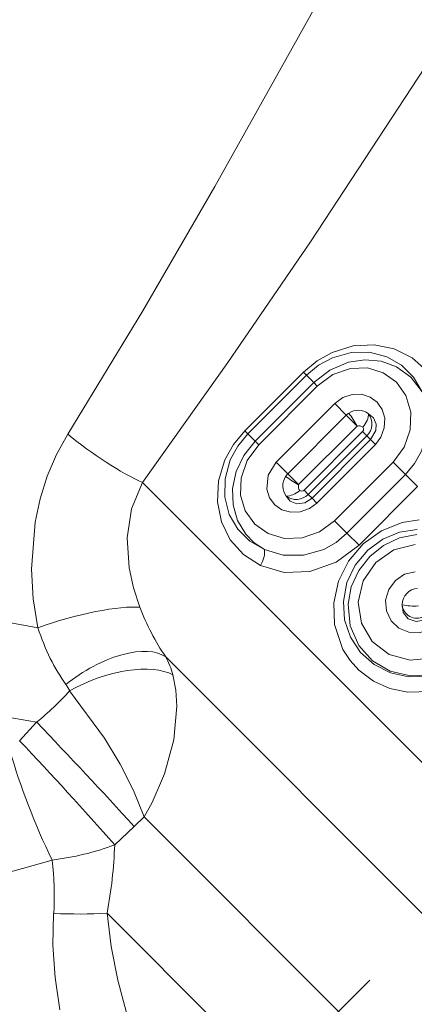
# Model space of a CAD drawing. Extents: x 0 to 420, y 0 to 297.
# Drawn here: x 184 to 191, y 126 to 144 of the extents above; entities that cross this region are included whole.
import ezdxf

# ---------------------------------------------------------------- set-up
doc = ezdxf.new("R2010")
doc.units = 0
doc.linetypes.add('DASHDOT', pattern=[18.5, 12, -3, 0.5, -3])

msp = doc.modelspace()

# ---------------------------------------------------------------- linework, layer by layer
at = {"color": 7, "linetype": 'DASHDOT', "lineweight": 13}
msp.add_line((268.457, 205.152), (175.895, 112.59), dxfattribs=at)
at = {"color": 7, "lineweight": 13}
for p, q in [((187.675, 136.729), (188.75, 137.804)), ((187.729, 136.675), (188.804, 137.75)), ((188.75, 137.804), (188.804, 137.75)), ((188.941, 137.613), (188.804, 137.75)), ((188.941, 137.613), (187.866, 136.538)), ((189.005, 137.549), (187.93, 136.474)), ((189.005, 137.549), (188.941, 137.613)), ((189.324, 137.229), (188.249, 136.155)), ((189.324, 137.229), (189.537, 137.017)), ((188.462, 135.942), (189.537, 137.017)), ((189.537, 137.017), (189.736, 136.817)), ((188.662, 135.744), (189.736, 136.817)), ((187.675, 136.729), (187.729, 136.675)), ((187.866, 136.538), (187.729, 136.675)), ((188.763, 135.641), (189.837, 136.716)), ((188.84, 135.564), (189.915, 136.639)), ((189.915, 136.639), (189.837, 136.716)), ((189.983, 136.57), (189.915, 136.639)), ((187.93, 136.474), (187.866, 136.538)), ((188.908, 135.495), (189.983, 136.57)), ((188.997, 135.407), (190.071, 136.482)), ((190.071, 136.482), (189.983, 136.57)), ((188.249, 136.155), (188.462, 135.942)), ((189.322, 135.082), (190.397, 136.157)), ((190.397, 136.157), (190.625, 135.928)), ((188.462, 135.942), (188.662, 135.744)), ((189.55, 134.853), (190.625, 135.928)), ((190.846, 135.707), (190.625, 135.928)), ((198.207, 123.371), (185.795, 135.782)), ((188.84, 135.564), (188.763, 135.641)), ((188.908, 135.495), (188.84, 135.564)), ((189.771, 134.633), (190.846, 135.707)), ((188.997, 135.407), (188.908, 135.495)), ((189.322, 135.082), (189.55, 134.853)), ((189.771, 134.633), (189.55, 134.853)), ((183.878, 133.122), (176.347, 134.45)), ((183.854, 131.39), (177.581, 132.496)), ((186.222, 132.586), (194.202, 124.606)), ((183.854, 131.39), (183.542, 131.048)), ((185.829, 129.657), (185.644, 129.478)), ((185.829, 129.657), (192.003, 123.483)), ((185.644, 129.478), (185.288, 129.142)), ((185.147, 127.89), (191.539, 121.498))]:
    msp.add_line(p, q, dxfattribs=at)
for points in [[(190.752, 147.809), (189.006, 144.576), (187.125, 141.209), (185.8, 138.931), (184.424, 136.668)], [(193.038, 146.589), (191.724, 144.524), (188.882, 140.192), (187.365, 137.98), (185.795, 135.782)], [(191.22, 137.516), (191.018, 137.828), (190.745, 138.071), (190.419, 138.233), (190.051, 138.308), (189.664, 138.287), (189.279, 138.168), (189, 138.012), (188.75, 137.804)], [(190.927, 137.443), (190.771, 137.714), (190.553, 137.933), (190.282, 138.088), (189.966, 138.169), (189.626, 138.166), (189.282, 138.071), (189.029, 137.935), (188.804, 137.75)], [(188.941, 137.613), (189.238, 137.843), (189.576, 137.986), (189.88, 138.032), (190.178, 138.005), (190.456, 137.904), (190.723, 137.712), (190.927, 137.443)], [(189.005, 137.549), (189.291, 137.761), (189.613, 137.873), (189.928, 137.882), (190.216, 137.795), (190.456, 137.621), (190.63, 137.375), (190.719, 137.074), (190.71, 136.747), (190.599, 136.431), (190.397, 136.157)], [(189.324, 137.229), (189.475, 137.34), (189.646, 137.398), (189.819, 137.399), (189.974, 137.35), (190.104, 137.254), (190.196, 137.122), (190.242, 136.963), (190.235, 136.787), (190.173, 136.616), (190.071, 136.482)], [(190.927, 137.443), (191.03, 137.101), (191.029, 136.727), (190.92, 136.355), (190.792, 136.129), (190.625, 135.928)], [(189.945, 137.043), (190.037, 136.971), (190.084, 136.852), (190.077, 136.735), (189.983, 136.57)], [(189.842, 136.795), (189.856, 136.772), (189.851, 136.735), (189.837, 136.716)], [(184.424, 136.668), (184.217, 136.295), (184.048, 135.901), (183.916, 135.483), (183.824, 135.054), (183.758, 134.194), (183.791, 133.652), (183.878, 133.122)], [(187.962, 134.259), (187.65, 134.461), (187.407, 134.733), (187.245, 135.06), (187.171, 135.427), (187.192, 135.814), (187.31, 136.2), (187.467, 136.479), (187.675, 136.729)], [(188.036, 134.552), (187.764, 134.707), (187.545, 134.926), (187.39, 135.197), (187.309, 135.512), (187.313, 135.852), (187.408, 136.197), (187.544, 136.449), (187.729, 136.675)], [(187.866, 136.538), (187.658, 136.277), (187.517, 135.982), (187.451, 135.673), (187.46, 135.373), (187.542, 135.089), (187.695, 134.837), (187.849, 134.679), (188.036, 134.552)], [(187.93, 136.474), (187.718, 136.188), (187.605, 135.865), (187.597, 135.551), (187.684, 135.263), (187.857, 135.022), (188.102, 134.849), (188.402, 134.759), (188.727, 134.768), (189.045, 134.878), (189.322, 135.082)], [(188.249, 136.155), (188.103, 135.919), (188.079, 135.661), (188.129, 135.504), (188.224, 135.375), (188.356, 135.283), (188.517, 135.237), (188.69, 135.243), (188.862, 135.306), (188.997, 135.407)], [(185.795, 135.782), (185.595, 135.3), (185.515, 134.77), (185.55, 134.218), (185.629, 133.855), (185.749, 133.496)], [(188.435, 135.533), (188.507, 135.442), (188.627, 135.394), (188.774, 135.41), (188.908, 135.495)], [(188.683, 135.636), (188.706, 135.622), (188.744, 135.628), (188.763, 135.641)], [(191.826, 132.28), (191.471, 132.069), (191.076, 131.954), (190.668, 131.941), (190.339, 132.008), (190.035, 132.144), (189.77, 132.341), (189.607, 132.521), (189.475, 132.724), (189.32, 133.183), (189.306, 133.58), (189.393, 133.974), (189.576, 134.339), (189.845, 134.656), (190.182, 134.899), (190.564, 135.052), (190.872, 135.101)], [(188.036, 134.552), (188.377, 134.449), (188.751, 134.449), (189.124, 134.558), (189.35, 134.686), (189.55, 134.853)], [(191.653, 132.501), (191.354, 132.327), (191.023, 132.231), (190.68, 132.221), (190.349, 132.295), (190.048, 132.448), (189.798, 132.67), (189.613, 132.947), (189.506, 133.265), (189.483, 133.604), (189.549, 133.948), (189.702, 134.269), (189.933, 134.545), (190.205, 134.744), (190.512, 134.872), (190.836, 134.923)], [(190.829, 134.833), (190.514, 134.768), (190.221, 134.63), (189.967, 134.426), (189.765, 134.168), (189.629, 133.871), (189.57, 133.553), (189.607, 133.157), (189.767, 132.794), (190.016, 132.516), (190.342, 132.326), (190.714, 132.24), (191.031, 132.254), (191.337, 132.344), (191.615, 132.503)], [(187.962, 134.259), (188.395, 134.136), (188.869, 134.153), (189.351, 134.322), (189.771, 134.633)], [(190.8, 134.647), (190.411, 134.551), (190.078, 134.319), (189.847, 133.981), (189.756, 133.59), (189.814, 133.202), (190.013, 132.867), (190.327, 132.63), (190.711, 132.526), (191.092, 132.566), (191.438, 132.736)], [(190.803, 134.146), (190.607, 134.1), (190.438, 133.988), (190.316, 133.822), (190.259, 133.627), (190.275, 133.428), (190.361, 133.249), (190.504, 133.114), (190.688, 133.038), (190.874, 133.03), (191.055, 133.084)], [(190.561, 133.545), (190.58, 133.401), (190.673, 133.285), (190.821, 133.233), (190.982, 133.265)], [(186.355, 132.255), (186.408, 131.978), (186.427, 131.682), (186.369, 131.065), (186.199, 130.446), (185.971, 129.917), (185.829, 129.657)], [(184.459, 131.965), (185.099, 131.095), (185.385, 130.621), (185.632, 130.135), (185.829, 129.657)], [(184.137, 128.864), (183.244, 128.612), (182.332, 128.406), (181.394, 128.259), (180.435, 128.186), (179.47, 128.2)], [(184.166, 127.886), (184.152, 127.302), (184.191, 126.712), (184.279, 126.116)], [(185.147, 127.89), (185.223, 127.279), (185.344, 126.66), (185.525, 125.973)]]:
    msp.add_lwpolyline(points, dxfattribs=at)
for centre, radius, start, end in [((189.752, 136.802), 0.304, 123.6928, 134.9905), ((189.756, 136.794), 0.313, 52.8874, 123.5676), ((188.117, 135.941), 1.841, 28.4171, 37.2237), ((189.703, 136.859), 0.305, 313.8808, 37.1878), ((189.767, 136.705), 0.117, 50.1106, 105.487), ((188.685, 135.722), 0.313, 146.4383, 217.1127), ((188.677, 135.727), 0.304, 135.0096, 146.3133), ((189.555, 137.41), 1.891, 233.2419, 241.815), ((188.772, 135.711), 0.115, 163.1677, 220.2403), ((188.619, 135.776), 0.305, 232.8122, 316.1192), ((190.867, 133.537), 0.306, 93.979, 178.594), ((190.832, 133.567), 0.273, 184.7044, 297.8212), ((189.799, 135.018), 4.325, 200.599, 214.2105), ((190.788, 134.531), 1.013, 257.0432, 274.0636), ((184.973, 131.893), 1.429, 14.689, 29.028), ((180.066, 135.984), 5.955, 309.4992, 317.545), ((183.855, 131.691), 0.664, 24.3837, 36.1126), ((108.88, 59.379), 103.955, 42.40111, 43.84495), ((126.963, 77.479), 77.915, 41.53394, 43.43488), ((195.584, 134.438), 12.732, 196.1361, 205.9645), ((183.55, 133.82), 4.991, 276.7563, 290.3796), ((176.97, 129.439), 8.322, 349.2751, 357.9565), ((179.218, 128.223), 4.96, 356.0983, 7.4207), ((184.619, 136.552), 8.678, 267.0114, 273.4903)]:
    msp.add_arc(centre, radius, start, end, dxfattribs=at)
for centre, major_axis, ratio, start_param, end_param in [((189.726, 136.911), (-0.177, -0.23), 0.563464, 1.497859, 2.536009), ((185.013, 136.564), (1.225, -0.865), 0.18222, 4.343237, 5.525552), ((188.567, 135.753), (0.23, 0.177), 0.563464, 3.747177, 4.785326), ((187.849, 134.372), (-0.13, -0.27), 0.510389, 1.393304, 2.513718), ((184.48, 133.016), (1.445, 0.401), 0.18883, 0.448752, 1.94737), ((187.68, 137.646), (-2.237, -6.38), 0.537174, 5.669674, 5.928093), ((185.051, 131.681), (1.263, 0.809), 0.474897, 0.184744, 1.799234), ((185.127, 131.531), (1.4, 0.538), 0.45225, 0.355396, 1.887908)]:
    msp.add_ellipse(centre, major_axis=major_axis, ratio=ratio, start_param=start_param, end_param=end_param, dxfattribs=at)

doc.saveas('drawing.dxf')
